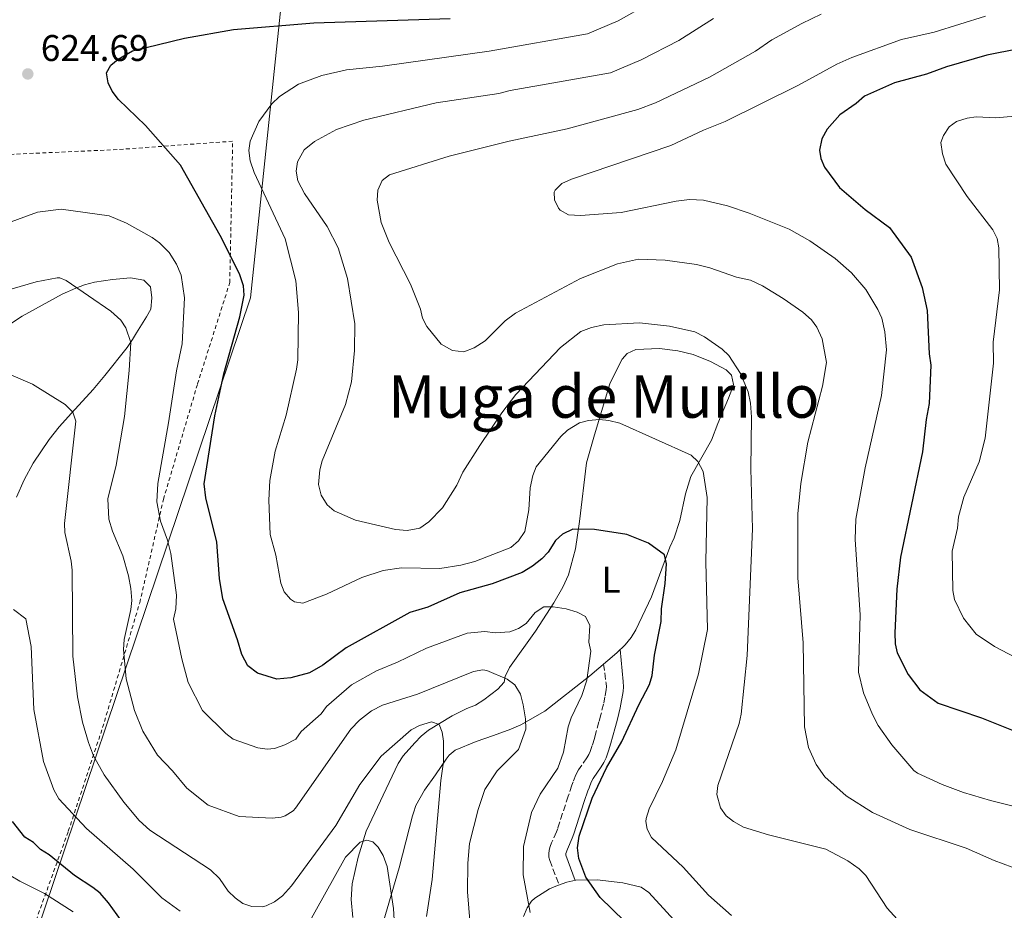
# Model space of a CAD drawing. Units: metres. Extents: x 641560 to 645020, y 4729883 to 4732266.
# Drawn here: x 644511 to 644777, y 4730114 to 4730355 of the extents above; entities that cross this region are included whole.
import ezdxf
from ezdxf.enums import TextEntityAlignment as Align

# ---------------------------------------------------------------- set-up
doc = ezdxf.new("R2010")
doc.units = ezdxf.units.M
doc.header["$MEASUREMENT"] = 0
doc.linetypes.add('DGN Style 2', pattern=[1.7399219301090239, 1.043953158065414, -0.6959687720436097])
doc.linetypes.add('DGN Style 3', pattern=[2.435890702152634, 1.739921930109024, -0.6959687720436097])
for name, color, linetype, lineweight in [('Camino', 7, 'DGN Style 3', 0), ('Cota de punto acotado terreno', 7, 'Continuous', 0), ('Curva de nivel directora', 30, 'Continuous', 30), ('Curva de nivel intermedia', 30, 'Continuous', 0), ('Etiqueta de uso rústico', 92, 'Continuous', 0), ('Límite de Concejo', 7, 'Continuous', 0), ('Línea de cambio de uso (parcela vista)', 92, 'Continuous', 0), ('Margen derecho', 7, 'Continuous', 0), ('Punto acotado terreno (símbolo)', 7, 'Continuous', 0), ('Texto de Área (paraje) menor', 7, 'Continuous', 0), ('Valla', 7, 'DGN Style 2', 0)]:
    doc.layers.add(name, color=color, linetype=linetype, lineweight=lineweight)
doc.styles.add('Style-Arial', font='arial.ttf')

# ---------------------------------------------------------------- blocks, each defined once
blk = doc.blocks.new('5PATER')
at = {"layer": 'Punto acotado terreno (símbolo)', "linetype": 'Continuous', "lineweight": 0}
h = blk.add_hatch(color=51, dxfattribs=at)
edge = h.paths.add_edge_path()
edge.add_ellipse((0, 0), major_axis=(-0.1095731443231308, -0.1110710700762829), ratio=0.9994222409660317, start_angle=0, end_angle=360)

msp = doc.modelspace()

# ---------------------------------------------------------------- linework, layer by layer
at = {"layer": 'Camino', "color": 7, "linetype": 'DGN Style 3', "lineweight": 0}
msp.add_polyline3d([(644668.7100000003, 4730180.939999999, 620.2899999999936), (644669.3799999986, 4730175.790000002, 621.429999999993), (644669.449999998, 4730174.790000002, 621.4700000000012), (644669.4099999999, 4730174.07, 621.429999999993), (644669.0700000002, 4730172.100000001, 621.429999999993), (644668.6700000024, 4730170.140000001, 621.3999999999943), (644667.9600000015, 4730167.220000002, 621.3500000000059), (644667.4400000006, 4730165.290000001, 621.3699999999955), (644666.6400000005, 4730162.390000002, 621.5800000000019), (644666.199999998, 4730160.810000001, 621.8099999999978), (644665.649999998, 4730158.92, 622.2100000000065), (644665.1099999994, 4730157.350000001, 622.5800000000019), (644664.6999999981, 4730156.470000001, 622.779999999999), (644664.2100000009, 4730155.630000004, 622.979999999996), (644661.949999999, 4730152.4, 623.779999999999), (644661.199999998, 4730150.970000002, 624.1000000000059), (644660.4800000003, 4730149.130000004, 624.4299999999932), (644660.1400000006, 4730148.189999999, 624.4799999999959), (644659.1399999993, 4730145.25, 624.4299999999932), (644656.2899999993, 4730136.540000002, 624.1000000000059), (644655.9400000006, 4730135.580000001, 624.050000000003), (644654.6599999999, 4730132.640000002, 623.800000000003), (644654.2899999989, 4730131.66, 623.7200000000013), (644654.0199999984, 4730130.680000001, 623.6600000000036), (644653.8799999978, 4730129.710000001, 623.6399999999994), (644653.9200000024, 4730128.760000001, 623.6600000000036), (644654.149999998, 4730127.9, 623.7200000000013), (644656.6799999983, 4730121.250000001, 624.4299999999932)], dxfattribs=at)
at = {"layer": 'Curva de nivel directora', "color": 30, "linetype": 'Continuous', "lineweight": 30, "flags": 128}
for points, elevation in [([(644537.5499999998, 4730344.279999999), (644541.4300000002, 4730346.539999999), (644555.5299999998, 4730349.99), (644568.7199999995, 4730352.370000001), (644590.4400000009, 4730354.160000001), (644627.2499999999, 4730355.27)], 625.0000000000002), ([(644780.8799999984, 4730347.100000001), (644772.2199999993, 4730345.430000001), (644761.3299999996, 4730342.220000001), (644755.9400000004, 4730340.300000001), (644747.2799999992, 4730337.92), (644739.1799999989, 4730334.29), (644736.9500000004, 4730332.359999999), (644732.4699999989, 4730329.260000002), (644729.0299999989, 4730325.41), (644727.6699999999, 4730322.760000002), (644726.9700000003, 4730319.720000002), (644727.3899999983, 4730317.470000001), (644728.3499999995, 4730315.15), (644732.4299999987, 4730309.620000001), (644739.3299999987, 4730303.699999999), (644745.9400000003, 4730298.869999999), (644751.7899999998, 4730290.810000001), (644754.7499999991, 4730282.680000001), (644756.0399999989, 4730276.420000002), (644756.62, 4730264.720000001), (644757.0499999991, 4730261.700000001), (644756.62, 4730251.28), (644755.7999999997, 4730246.950000001), (644754.8200000006, 4730238.250000001), (644748.8899999985, 4730209.82), (644747.9000000005, 4730201.12), (644747.3499999985, 4730189.400000001), (644747.3999999999, 4730186.380000002), (644747.9599999987, 4730183.930000001), (644750.9499999993, 4730178.130000002), (644754.0999999987, 4730173.980000001), (644759.0099999993, 4730170.34), (644770.7899999988, 4730166.390000001), (644781.1199999999, 4730162.240000002)], 650.0000000000001), ([(644674.3099999994, 4730111.440000001), (644667.7499999992, 4730117.9), (644663.8800000001, 4730123.37), (644661.9899999991, 4730128.380000001), (644661.6200000005, 4730131.310000001), (644662.11, 4730134.470000002), (644665.5900000001, 4730144.74), (644669.4399999991, 4730152.880000001), (644673.6299999999, 4730159.980000002), (644678.1799999987, 4730169.880000002), (644681.1099999989, 4730175.410000001), (644681.7900000005, 4730177.820000002), (644682.479999999, 4730183.359999999), (644684.2200000002, 4730192.460000002), (644684.35, 4730195.860000002), (644685.3600000001, 4730202.680000001), (644685.6500000008, 4730207.970000002), (644685.1700000003, 4730210.430000001), (644680.8200000006, 4730213.550000001), (644674.9299999987, 4730215.900000002), (644666.2200000003, 4730217.260000001), (644660.3699999986, 4730217.350000001), (644657.5599999991, 4730215.980000001), (644655.7100000004, 4730214.300000002), (644653.6799999988, 4730211.190000001), (644651.98, 4730209.359999999), (644649.4699999999, 4730207.37), (644646.6699999992, 4730205.7), (644638.6000000001, 4730202.62), (644629.8799999985, 4730200.210000001), (644621.2599999997, 4730196.279999999), (644616.3800000002, 4730194.869999999), (644599.1699999993, 4730185.32), (644592.8399999993, 4730180.600000001), (644589.2800000008, 4730178.540000001), (644584.2000000003, 4730177.230000001), (644580.4299999997, 4730176.880000004), (644575.2599999995, 4730178.480000001), (644572.610000001, 4730180.460000001), (644570.9700000003, 4730183.529999999), (644569.8599999994, 4730187.460000001), (644565.8899999997, 4730198.53), (644564.9599999998, 4730204.02), (644564.2000000001, 4730213.83), (644561.3099999998, 4730225.820000002), (644560.8099999991, 4730229.630000004), (644563.7199999995, 4730247.970000003), (644566.1600000003, 4730259.350000001), (644570.4299999994, 4730274.720000001), (644571.6499999998, 4730280.59), (644571.48, 4730283.070000002), (644570.3400000001, 4730286.33), (644565.1599999989, 4730296.690000001), (644554.459999999, 4730315.680000001), (644544.9900000008, 4730326.4), (644537.6900000006, 4730333.45), (644535.9499999996, 4730335.680000001), (644534.8499999997, 4730337.930000001), (644534.4000000005, 4730340.630000002), (644535.6399999987, 4730342.660000001), (644537.5499999998, 4730344.279999999)], 625.0000000000001), ([(644538.5199999999, 4730111.550000003), (644535.0199999998, 4730116.420000001), (644532.7099999984, 4730119.029999999), (644530.7799999996, 4730120.62), (644525.8199999996, 4730123.820000002), (644518.9299999987, 4730129.36), (644516.6399999999, 4730130.830000001), (644514.7199999997, 4730132.690000001), (644512.4299999987, 4730134.160000001), (644509.0699999991, 4730138.439999999)], 600.0000000000001)]:
    msp.add_lwpolyline(points, dxfattribs=dict(at, elevation=elevation))
at = {"layer": 'Curva de nivel intermedia', "color": 30, "linetype": 'Continuous', "lineweight": 0, "flags": 128}
for points, elevation in [([(644680.6200000015, 4730359.220000001), (644672.6500000008, 4730354.720000001), (644664.3099999992, 4730351.13), (644637.7599999999, 4730346.519999999), (644608.9400000017, 4730342.429999999), (644599.29, 4730341.470000001), (644592.5700000012, 4730339.880000001), (644586.2900000003, 4730337.560000001), (644581.1300000015, 4730334.21), (644579.0900000007, 4730332.279999998), (644575.5900000005, 4730327.5), (644573.2200000011, 4730322.17), (644572.8800000015, 4730319.689999998), (644573.2700000004, 4730316.869999999), (644574.3099999997, 4730313.689999999), (644582.6800000004, 4730295.82), (644585.5700000006, 4730284.430000001), (644586.2600000012, 4730275.9), (644586.1400000005, 4730263.100000001), (644585.7900000019, 4730260.619999999), (644583, 4730248.130000001), (644579.9600000002, 4730238.439999999), (644578.57, 4730230.490000002), (644578.2999999995, 4730225.16), (644578.6500000004, 4730215.949999998), (644580.2100000007, 4730210.37), (644581.5200000004, 4730202.779999999), (644582.4400000012, 4730200.460000001), (644584.1199999999, 4730198.439999999), (644585.1900000006, 4730197.739999998), (644587.4700000006, 4730197.41), (644593.8499999996, 4730199.779999999), (644603.4000000005, 4730204.289999999), (644609.1800000007, 4730206.179999999), (644614.1200000005, 4730206.930000001)], 630.0000000000001), ([(644698.3900000014, 4730355.31), (644688.9700000001, 4730349.319999999), (644678.8200000002, 4730344.159999998), (644670.560000001, 4730340.67), (644643.4500000007, 4730335.859999999), (644640.4400000019, 4730335.050000001), (644623.4900000005, 4730332.489999999), (644603.9300000003, 4730327.810000001), (644596.5400000007, 4730325.279999998), (644590.6199999999, 4730322.100000001), (644587.8200000013, 4730319.789999999), (644585.9999999997, 4730316.55), (644585.650000001, 4730314.06), (644586.1400000005, 4730311.46), (644587.9600000001, 4730308), (644594.0400000019, 4730299.12), (644596.9700000001, 4730293.319999999), (644599.5500000016, 4730285.069999999), (644601.4800000006, 4730272.81), (644601.4200000003, 4730265.63), (644600.62, 4730257.13), (644599.0300000008, 4730251.05), (644592.6800000007, 4730235.84), (644592.0200000012, 4730233.430000001), (644591.6600000013, 4730229.4), (644592.4600000017, 4730226.579999999), (644594.0199999994, 4730223.96), (644595.8900000004, 4730222.289999999), (644601.730000001, 4730219.829999999)], 635.0000000000001), ([(644727.4800000021, 4730356.439999999), (644722.2300000017, 4730353.980000001), (644714.1300000015, 4730349.51), (644709.7599999994, 4730346.45), (644697.2900000016, 4730339.46), (644682.7400000005, 4730332.509999999), (644677.9500000007, 4730330.71), (644658.850000001, 4730325.48), (644643.1599999999, 4730322.180000001), (644627.0199999998, 4730318.099999999), (644610.8400000016, 4730313.119999999), (644608.9200000014, 4730311.539999999), (644607.700000001, 4730308.91), (644607.5600000002, 4730306.259999999), (644608.6100000008, 4730300.239999999), (644610.7800000011, 4730294.800000002), (644616.55, 4730283.560000001), (644619.2100000001, 4730276.819999999), (644619.8200000002, 4730274.37), (644620.94, 4730272.13), (644624.8100000013, 4730267.310000001), (644627.9000000004, 4730265.63), (644630.9300000012, 4730265.310000001), (644633.740000001, 4730266.31), (644636.7300000016, 4730268.25), (644642.1100000016, 4730273.63), (644644.9100000003, 4730275.749999999)], 640), ([(644771.8200000015, 4730355.929999999), (644757.9600000011, 4730351.66), (644749.1299999999, 4730349.609999998), (644735.7700000004, 4730344.730000001), (644731.6399999995, 4730342.960000001), (644721.350000001, 4730337.310000001), (644701.4900000015, 4730327.46), (644695.6900000012, 4730325.16), (644686.8399999999, 4730321.039999999), (644660.04, 4730311.880000001), (644657.4200000004, 4730310.710000002), (644655.6500000001, 4730308.930000001), (644655.3799999997, 4730308.409999999), (644655.4199999999, 4730306.33), (644656.4800000016, 4730304.100000001), (644656.9800000001, 4730303.519999999), (644659.26, 4730302.24), (644662.4800000008, 4730302.109999998), (644673.4199999998, 4730302.859999999), (644688.2800000015, 4730305.949999998), (644691.8600000001, 4730306.38), (644695.6399999999, 4730306.270000001), (644702.2000000001, 4730304.67), (644707.9800000002, 4730302.71), (644718.8200000008, 4730298.359999999), (644724.410000001, 4730295.269999999), (644731.2300000006, 4730290.460000001), (644735.6300000016, 4730286.609999999)], 645.0000000000001), ([(644761.1300000006, 4730315.96), (644760.2300000021, 4730318.789999999), (644759.8000000007, 4730321.8), (644760.5200000004, 4730323.699999998), (644761.9900000012, 4730326), (644764.0200000006, 4730327.46), (644766.8600000015, 4730328.350000001), (644769.3300000015, 4730328.759999998), (644774.6500000012, 4730328.479999999), (644779.7499999997, 4730328.970000001)], 655), ([(644764.5700000006, 4730220.67), (644765.99, 4730225.980000001), (644770.1400000006, 4730235.550000002), (644771.7499999999, 4730241.939999999), (644774.0200000008, 4730262.21), (644773.9300000014, 4730267.900000001), (644775.5900000001, 4730282.039999999), (644775.3999999999, 4730293.369999998), (644775.0300000012, 4730295.84), (644773.8200000019, 4730298.220000002), (644766.8500000003, 4730307.199999998), (644761.1300000006, 4730315.96)], 655), ([(644568.6900000004, 4730160.670000001), (644566.6600000008, 4730162.17), (644560.4100000013, 4730168.42), (644556.4700000007, 4730175.949999998), (644554.7699999998, 4730182.380000001), (644552.5700000003, 4730193.029999999), (644553.2000000007, 4730195.869999998), (644553.3800000016, 4730199.560000001), (644551.8600000017, 4730210.800000001), (644550.9200000007, 4730214.429999999), (644549.07, 4730219.55), (644548.0799999998, 4730224.739999999), (644548.3300000001, 4730229.74), (644551.2300000014, 4730246.109999998), (644553.3400000014, 4730260.179999999), (644554.8600000013, 4730267.4), (644555.5300000019, 4730279.83), (644554.6199999999, 4730286.02), (644553.3600000015, 4730288.980000001), (644551.35, 4730292.140000001), (644548.7500000005, 4730294.679999999), (644546.740000001, 4730296.149999999), (644539.8400000009, 4730300.01), (644535.1200000002, 4730301.99), (644522.2400000012, 4730303.840000001), (644515.7700000004, 4730302.96), (644504.9500000019, 4730299.010000001)], 620.0000000000001), ([(644644.9100000003, 4730275.749999999), (644662.5000000009, 4730285.119999998), (644672.4400000008, 4730289.07), (644678.1100000015, 4730290.26), (644685.2999999998, 4730290.019999999), (644693.78, 4730288.869999999), (644697.3800000009, 4730287.990000002), (644704.6000000006, 4730285.470000001), (644708.4000000004, 4730284.59), (644711.6300000002, 4730283.13), (644717.1700000013, 4730279.649999999), (644722.52, 4730275.960000001), (644724.8200000002, 4730273.92), (644726.320000002, 4730271.92), (644727.7400000015, 4730268.819999999), (644728.8500000001, 4730262.430000001), (644727.7700000005, 4730256.03), (644723.8800000013, 4730240.859999999), (644722.0000000015, 4730229.689999999), (644721.1900000002, 4730221.55), (644721.1200000008, 4730204.179999998), (644722.5500000013, 4730186.63), (644722.9500000014, 4730163.980000001), (644724.030000001, 4730158.369999998), (644726.1400000011, 4730153.84), (644728.4700000001, 4730150.480000001), (644734.2200000011, 4730145.300000002), (644741.2799999999, 4730140.88), (644751.3700000017, 4730136.220000001), (644766.6400000004, 4730131.180000001), (644774.1799999995, 4730127.859999998), (644786.3400000011, 4730123.350000001)], 640), ([(644500.9000000019, 4730279.96), (644515.4400000017, 4730284.17), (644521.1400000014, 4730285.3), (644521.85, 4730285.230000001), (644523.5599999998, 4730284.499999999), (644535.6000000008, 4730276.210000002), (644538.2899999997, 4730273.8), (644539.6900000012, 4730271.75), (644541.03, 4730267.81), (644540.600000001, 4730260.239999999), (644539.3, 4730247.76), (644537.0700000015, 4730234.689999999), (644534.7800000005, 4730225.59), (644535.0599999998, 4730220.079999999), (644536.0700000002, 4730216.800000001), (644538.8200000017, 4730210.17), (644540.4199999998, 4730204.719999999), (644541.0500000003, 4730201.330000001), (644541.2900000016, 4730198.13), (644541.0500000003, 4730195.630000001), (644539.2400000019, 4730187.529999998), (644539.0600000009, 4730184.83), (644539.7699999994, 4730176.949999999), (644541.9700000011, 4730168.369999998), (644544.3, 4730162.789999999), (644548.2499999997, 4730156.320000002), (644552.2900000009, 4730152.05), (644556.1100000008, 4730147.42), (644561.890000001, 4730142.779999998), (644570.2500000006, 4730139.710000001), (644579.1399999999, 4730139.3), (644581.6100000021, 4730139.57), (644582.7100000017, 4730139.92), (644584.8399999996, 4730141.289999999), (644585.5100000001, 4730142.050000002), (644600.4400000012, 4730163.369999998), (644602.7600000014, 4730165.789999999), (644606.0200000001, 4730168.279999999), (644609.0100000009, 4730169.84), (644618.4000000008, 4730172.83), (644633.5900000011, 4730178.95), (644636.1100000001, 4730179.399999999), (644637.1800000009, 4730179.199999998), (644642.6900000006, 4730176.84), (644644.690000001, 4730175.349999999), (644646.2199999999, 4730172.81), (644646.9800000021, 4730169.949999998), (644647.6000000013, 4730166.16), (644647.6500000004, 4730163.33), (644645.67, 4730157.82), (644639.9099999999, 4730152.060000001)], 615), ([(644735.6300000016, 4730286.609999999), (644739.4900000017, 4730282.099999999), (644742.7999999998, 4730276.679999999), (644743.8200000012, 4730274.400000001), (644744.6100000005, 4730270.65), (644745.0599999997, 4730265.769999999), (644743.7600000009, 4730253.470000001), (644739.38, 4730233.939999999), (644736.7900000017, 4730220.109999998), (644736.6799999999, 4730214.59), (644737.9900000021, 4730194.259999999), (644737.5000000002, 4730178.769999999), (644738.8900000005, 4730173.189999999), (644741.3200000002, 4730167.289999999), (644742.8899999993, 4730164.380000001), (644746.5300000004, 4730159.099999999), (644752.4700000016, 4730152.21), (644753.4600000017, 4730151.470000001), (644760.1200000002, 4730148.380000002), (644765.8899999993, 4730146.260000001), (644773.2300000018, 4730144.069999999), (644784.9900000012, 4730141.07)], 645.0000000000001), ([(644601.730000001, 4730219.829999999), (644612.4500000008, 4730217.300000001), (644615.6700000018, 4730216.970000001), (644619.0600000002, 4730217.599999999), (644621.480000001, 4730219.34), (644625.2300000016, 4730223.099999999), (644629.0500000014, 4730229.289999999), (644630.690000002, 4730232.720000001), (644635.2899999998, 4730239.970000001), (644641.1799999997, 4730248.759999999), (644644.9500000003, 4730253.779999999), (644657.0300000014, 4730266.439999999), (644662.5099999999, 4730270.739999999), (644665.4500000014, 4730271.849999999), (644668.7200000016, 4730272.579999999), (644678.3799999997, 4730273.100000001), (644686.4700000011, 4730272.210000001), (644693.2999999997, 4730270.63), (644695.9700000006, 4730269.350000001), (644700.7400000005, 4730266.029999998), (644702.5100000007, 4730264.26), (644705.7100000015, 4730259.430000001), (644707.740000001, 4730254.449999999), (644708.3600000001, 4730251.430000001), (644708.6200000016, 4730247.659999999), (644708.480000001, 4730233.689999999), (644708.9500000002, 4730217.449999998), (644707.4600000017, 4730183.25), (644705.8500000001, 4730167.359999998), (644705.3200000003, 4730164.91), (644699.5700000015, 4730148.17), (644699.300000001, 4730145.679999999), (644700.2400000021, 4730142.13), (644701.790000001, 4730139.899999999), (644703.7600000001, 4730138.369999998), (644706.5099999994, 4730136.91), (644713.2100000007, 4730134.81), (644728.6900000013, 4730130.939999999), (644734.7000000018, 4730127.8), (644737.7300000006, 4730125.609999999), (644739.5000000007, 4730123.84), (644745.2800000008, 4730114.970000001), (644747.9699999997, 4730111.999999999)], 635.0000000000001), ([(644506.7500000013, 4730259.869999998), (644514.4800000006, 4730256.550000001), (644523.2600000004, 4730251.03), (644525.3700000005, 4730248.989999999), (644526.2000000018, 4730246.58), (644523.0599999991, 4730218.929999998), (644523.2300000013, 4730216.439999999), (644524.9400000012, 4730208.760000001), (644525.1600000003, 4730206.269999999), (644525.3800000015, 4730183.09), (644526.5700000006, 4730172.119999999), (644527.980000001, 4730165.220000002), (644529.5600000013, 4730159.74), (644530.9400000004, 4730156.180000001), (644533.7700000001, 4730151.019999999), (644539.0899999999, 4730143.67), (644543.300000001, 4730138.660000001), (644546.1900000012, 4730136.079999999), (644562.5500000004, 4730125.380000002), (644564.9300000009, 4730123.01), (644567.2700000011, 4730119.599999999), (644569.1900000012, 4730117.750000001), (644571.2899999999, 4730116.269999999), (644573.6500000004, 4730115.429999998), (644576.4500000009, 4730115.369999998), (644577.5300000005, 4730115.63), (644579.8000000014, 4730116.689999999), (644581.9600000007, 4730118.32), (644584.4300000005, 4730121.029999999), (644596.42, 4730137.289999999), (644602.8399999995, 4730148.359999999), (644608.6199999996, 4730156.07), (644616.7500000013, 4730163.130000002), (644618.990000001, 4730164.31), (644622.1900000017, 4730165.310000001), (644624.2800000015, 4730164.59), (644625.0700000006, 4730162.529999998), (644625.4700000007, 4730160.060000001), (644625.4800000018, 4730154.56), (644624.730000001, 4730149.49)], 609.9999999999999), ([(644614.1200000005, 4730206.930000001), (644624.5099999995, 4730206.730000001), (644630.1700000013, 4730207.599999998), (644633.9199999997, 4730208.590000001), (644643.6800000007, 4730212.439999999), (644645.7100000003, 4730214.21), (644647.4600000004, 4730216.769999999), (644648.54, 4730222.63), (644648.8700000008, 4730228.49), (644649.5700000004, 4730231.899999999), (644650.5000000002, 4730234.230000001), (644657.1299999999, 4730242.42), (644658.9800000006, 4730244.15), (644662.1600000013, 4730246.099999999), (644664.5900000008, 4730246.699999998), (644667.6200000017, 4730246.949999998), (644670.1100000017, 4730246.720000001), (644673.0700000012, 4730245.999999999), (644692.3400000005, 4730237.369999998), (644694.130000001, 4730235.63), (644695.5999999995, 4730232.9), (644696.7000000015, 4730225.88), (644696.2900000003, 4730208.550000001), (644696.7400000016, 4730190.230000001), (644694.3000000009, 4730178.289999999), (644688.2400000013, 4730157.789999999), (644684.6100000015, 4730149.230000001), (644681.0400000019, 4730141.800000001), (644680.2100000003, 4730139.210000001), (644680.0700000017, 4730138.380000001), (644680.4900000019, 4730136.32), (644681.6100000017, 4730134.069999999), (644690.2000000017, 4730126.060000001), (644697.0400000013, 4730118.48), (644703.2300000006, 4730113.05)], 630.0000000000002), ([(644781.8600000018, 4730181.690000001), (644774.24, 4730185.710000001), (644769.2700000011, 4730189.02), (644765.9000000004, 4730193.3), (644763.4400000017, 4730198.36), (644763.0199999993, 4730200.83), (644762.8099999991, 4730211.429999999), (644764.2400000019, 4730217.640000001), (644764.5700000006, 4730220.67)], 655), ([(644509.3399999996, 4730195.640000001), (644512.6800000012, 4730193.13), (644514.1000000006, 4730185.630000001), (644514.8600000006, 4730168.659999999), (644517.4700000013, 4730154.630000001), (644520.2300000016, 4730146.929999999), (644521.5400000014, 4730144.539999999), (644529.0100000014, 4730136.52), (644541.6500000014, 4730125.569999999), (644549.4000000008, 4730117.829999999), (644554.3099999992, 4730114.179999999)], 605.0000000000001), ([(644648.8799999999, 4730113.779999998), (644646.9700000009, 4730124.020000001), (644647.0900000016, 4730131.609999998), (644649.2400000019, 4730140.810000001), (644651.5199999996, 4730145.779999999), (644656.3699999999, 4730152.789999999), (644657.8899999999, 4730157.099999999), (644659.1700000005, 4730164.01), (644659.9300000005, 4730166.399999999), (644662.7900000016, 4730172.45), (644664.1600000017, 4730176.560000001), (644665.2900000005, 4730184.41), (644664.7000000004, 4730186.84), (644664.990000001, 4730191.310000001), (644663.7900000006, 4730193.74), (644661.6000000002, 4730194.909999999), (644658.5800000004, 4730195.820000002), (644655.030000001, 4730196.359999999), (644652.530000002, 4730196.349999999), (644650.2000000008, 4730194.830000001), (644647.78, 4730191.890000001), (644645.6800000012, 4730190.529999998), (644643.3400000011, 4730189.63), (644639.4400000006, 4730189.399999999), (644636.6300000009, 4730189.75), (644631.860000001, 4730189.29), (644620.8700000007, 4730185.249999999), (644613.0200000008, 4730181.42), (644607.3300000001, 4730179.100000001), (644600.5900000009, 4730175.310000001), (644593.8499999996, 4730169.509999998), (644592.4100000003, 4730167.460000001), (644587.01, 4730162.710000001), (644585.5700000006, 4730160.659999999), (644582.6400000001, 4730159.09), (644579.7900000003, 4730158.09), (644577.8300000001, 4730157.899999999), (644575.3400000001, 4730158.300000001), (644568.6900000004, 4730160.670000001)], 620.0000000000001), ([(644639.9099999999, 4730152.060000001), (644636.5999999996, 4730147.09), (644634.7800000003, 4730141.66), (644632.5100000015, 4730132.480000001), (644632.0600000002, 4730127.13), (644631.9800000018, 4730119.439999999), (644632.7000000015, 4730110.569999998)], 615), ([(644624.730000001, 4730149.49), (644622.3700000006, 4730122.739999999), (644620.900000002, 4730112.76)], 609.9999999999999), ([(644585.4700000001, 4730104.569999999), (644599.0300000008, 4730128.779999999), (644602.9199999999, 4730132.82), (644604.7100000003, 4730133.320000002), (644606.4100000013, 4730132.880000001), (644607.8500000008, 4730131.49), (644609.1200000005, 4730129.239999999), (644610.2100000011, 4730126.239999999), (644611.9200000011, 4730114.939999999), (644613.1100000001, 4730095.32)], 605.0000000000001), ([(644506.1700000003, 4730125.16), (644511.0400000006, 4730122.300000002), (644517.6900000003, 4730118.989999998), (644525.4400000018, 4730113.970000001)], 595.0000000000001)]:
    msp.add_lwpolyline(points, dxfattribs=dict(at, elevation=elevation))
at = {"layer": 'Límite de Concejo', "color": 7, "linetype": 'Continuous', "lineweight": 0}
msp.add_polyline3d([(644533.1400000006, 4729943.029999999, 624.85), (644532.5799999982, 4729944.33, 625), (644492.4499999993, 4730040.189999999, 601.09), (644573.2899999992, 4730279.859999999, 625.5700000000002), (644585.0500000007, 4730391.890000001, 607.46), (644585.5500000007, 4730396.66, 606.9), (644588.4499999993, 4730424.279999999, 601.59), (644588.6799999997, 4730426.42, 602.78), (644589.3500000016, 4730428.83, 604.1600000000001), (644604.5700000003, 4730483.26, 626.0400000000001), (644638.2800000012, 4730590.08, 657.3000000000001), (644648.4899999984, 4730622.460000001, 664.84), (644673.9600000009, 4730700.33, 684.37), (644695.2699999996, 4730945.140000001, 758.02)], dxfattribs=at)
at = {"layer": 'Línea de cambio de uso (parcela vista)', "color": 92, "linetype": 'Continuous', "lineweight": 0}
for points in [[(644505.4299999997, 4730270.869999999, 611.5099999999948), (644511.6500000004, 4730274.92, 612.3999999999943), (644522.4800000006, 4730280.83, 614.5899999999965), (644526.1200000001, 4730282.51, 615.0399999999936), (644528.4699999997, 4730283.369999999, 615.0200000000041), (644531.2300000006, 4730284.050000001, 615.429999999993), (644536.0700000003, 4730284.850000001, 616.6000000000058), (644540.9400000004, 4730285.279999999, 616.8399999999965), (644544.5099999999, 4730284.630000001, 616.8399999999965), (644546.3499999996, 4730282.859999999, 616.8399999999965), (644546.7100000001, 4730279.850000001, 616.8399999999965), (644546.4600000001, 4730276.82, 615.0399999999936), (644545.2800000003, 4730274.680000001, 614.8300000000017), (644542.5599999997, 4730270.4, 615.3800000000047), (644541.4699999997, 4730268.58, 615.0399999999936), (644539.9900000002, 4730266.439999999, 613.2299999999959), (644533.9600000001, 4730258.92, 610.25), (644530.7999999998, 4730255.119999999, 609.6399999999994), (644524.9800000006, 4730248.680000001, 609.429999999993), (644521.6500000004, 4730245.039999999, 608.3899999999994), (644518.9699999997, 4730241.600000001, 607.8300000000017), (644514.6399999997, 4730235.199999999, 607.6600000000036), (644512.1900000004, 4730230.730000001, 606.8000000000029), (644510.1699999999, 4730226.039999999, 606.029999999999)], [(644601, 4730112.480000001, 600.9400000000023), (644600.5599999997, 4730117.350000001, 602.25), (644600.8099999997, 4730121.550000001, 602.429999999993), (644602.3700000001, 4730128.77, 603.8999999999943), (644604.5700000003, 4730135.75, 605.5500000000029), (644609.9400000004, 4730147.210000001, 607.3399999999965), (644613.2400000002, 4730154.100000001, 607.8300000000017), (644614.5499999998, 4730156.130000001, 608.3600000000006), (644617.6799999997, 4730159.609999999, 609.6300000000047), (644619.4100000003, 4730161.41, 609.6300000000047), (644621.4400000004, 4730163.050000001, 609.8800000000047), (644627.79, 4730166.92, 610.9100000000036), (644631.7199999997, 4730168.92, 611.429999999993), (644634.1200000001, 4730169.869999999, 611.429999999993), (644636.3099999997, 4730171.24, 611.8500000000058), (644640.0999999996, 4730174.189999999, 613.6300000000047), (644641.8700000001, 4730176.039999999, 615.0399999999936), (644642.1399999997, 4730177.560000001, 616.8399999999965), (644643.3099999997, 4730180, 616.8399999999965), (644650.29, 4730189.859999999, 620.0200000000041), (644655.2800000003, 4730197.449999999, 622.1100000000006), (644657.6900000004, 4730201.689999999, 623.2200000000012), (644659.1900000004, 4730205.050000001, 624.0399999999936), (644661.1399999997, 4730212.100000001, 625.929999999993), (644662.1699999999, 4730219.41, 627.4400000000023), (644664.0800000001, 4730235.26, 627.6399999999994), (644666.2400000002, 4730242.869999999, 627.8099999999977), (644670.3899999997, 4730256.609999999, 631.2400000000052), (644671.5499999998, 4730259.039999999, 631.2400000000052), (644673.7400000002, 4730263.33, 632.7299999999959), (644675.0800000001, 4730264.850000001, 633.0399999999936), (644677.3700000001, 4730265.880000001, 633.0399999999936), (644683.8200000003, 4730266.210000001, 633.0399999999936), (644688.7599999999, 4730265.539999999, 633.0399999999936), (644692.9100000003, 4730264.550000001, 633.0399999999936), (644697.5300000003, 4730262.680000001, 633.0399999999936), (644701.79, 4730260.42, 633.0399999999936), (644703.2800000003, 4730258.99, 633.0399999999936), (644703.7400000002, 4730256.480000001, 633.0399999999936), (644703.3499999996, 4730255.060000001, 633.0399999999936), (644702.4199999999, 4730252.77, 632.8800000000047), (644699.54, 4730245.930000001, 631.5200000000041), (644697.8399999999, 4730241.369999999, 631.2400000000052), (644692.2699999996, 4730231.600000001, 629.4400000000023), (644690.7999999998, 4730226.92, 628.429999999993), (644689.25, 4730219.75, 626.779999999999), (644687.79, 4730215.07, 625.8699999999953), (644686.5599999997, 4730212.470000001, 625.8399999999965), (644681.6500000004, 4730199.09, 624.0399999999936), (644677.3899999997, 4730190.199999999, 622.5800000000017), (644676.0999999996, 4730188.119999999, 622.2400000000052), (644674.5199999996, 4730186.16, 622.2899999999936), (644672.2699999996, 4730184, 621.7299999999959), (644665, 4730177.74, 618.779999999999), (644652.8200000003, 4730168.24, 616.0200000000041), (644646.3700000001, 4730164.5, 615.0800000000017), (644643.5999999996, 4730163.380000001, 615.0399999999936), (644638.9199999999, 4730161.65, 614.3500000000058), (644634.2599999999, 4730159.970000001, 613.2400000000052), (644628.5899999999, 4730157.689999999, 611.429999999993), (644626.9600000001, 4730156.279999999, 610.1499999999943), (644626.2100000001, 4730155.230000001, 609.6300000000047), (644623.2699999996, 4730151.01, 609.3699999999953), (644620.2999999998, 4730146.869999999, 608.4700000000012), (644617.9800000006, 4730142.720000001, 607.8300000000017), (644617.3200000003, 4730140.710000001, 609.3899999999994), (644617.1100000005, 4730139.960000001, 609.6300000000047), (644613.4699999997, 4730125.859999999, 606.0599999999977), (644609.1699999999, 4730111.16, 603.7899999999936)], [(644701.3700000001, 4730096.91, 626.7400000000052), (644680.9199999999, 4730119.25, 626.7400000000052), (644678.8799999999, 4730120.699999999, 626.7400000000052), (644673.8899999997, 4730121.84, 626.7400000000052), (644666.9699999997, 4730122.640000001, 626.7400000000052), (644661.2300000006, 4730122.539999999, 624.9400000000023), (644658.79, 4730121.980000001, 624.9700000000012), (644656.2000000002, 4730121.09, 624.3099999999977), (644654.0499999998, 4730120.189999999, 623.3600000000006), (644650.0899999999, 4730117.66, 621.5599999999977), (644649.2400000002, 4730116.890000001, 621.3399999999965), (644648.0599999997, 4730115.060000001, 621.3399999999965), (644647.0499999998, 4730112.699999999, 620.6999999999971)]]:
    msp.add_polyline3d(points, dxfattribs=at)
at = {"layer": 'Margen derecho', "color": 7, "linetype": 'Continuous', "lineweight": 0}
msp.add_polyline3d([(644673.1700000018, 4730184.859999999, 620.2899999999936), (644673.9499999996, 4730176.25, 621.429999999993), (644674.0500000003, 4730174.820000002, 621.4700000000012), (644673.9800000008, 4730173.550000002, 621.429999999993), (644673.1499999971, 4730169.140000002, 621.3999999999943), (644672.4099999995, 4730166.080000003, 621.3500000000059), (644671.8700000008, 4730164.080000001, 621.3699999999955), (644671.0599999973, 4730161.16, 621.5800000000019), (644670.609999998, 4730159.550000001, 621.8099999999978), (644670.0300000013, 4730157.53, 622.2100000000065), (644669.3699999996, 4730155.630000004, 622.5800000000019), (644668.7699999984, 4730154.340000001, 622.779999999999), (644668.0799999977, 4730153.150000001, 622.979999999996), (644665.8799999983, 4730150.010000001, 623.779999999999), (644665.3799999978, 4730149.060000001, 624.1000000000059), (644664.7800000008, 4730147.51, 624.4299999999932), (644664.4699999979, 4730146.670000002, 624.4799999999959), (644663.489999999, 4730143.800000002, 624.4299999999932), (644660.6299999979, 4730135.040000002, 624.1000000000059), (644660.1999999988, 4730133.880000002, 624.050000000003), (644658.909999999, 4730130.910000001, 623.800000000003), (644658.5200000001, 4730129.74, 623.6600000000036), (644658.48, 4730129.480000001, 623.6399999999994), (644658.5200000001, 4730129.310000001, 623.7200000000013), (644661.0599999992, 4730122.5, 624.4299999999932)], dxfattribs=at)
at = {"layer": 'Valla', "color": 7, "linetype": 'DGN Style 2', "lineweight": 0}
msp.add_polyline3d([(644508.5199999996, 4730093.039999999, 584.779999999999), (644514.8200000003, 4730110.08, 591.2700000000041), (644524.1299999999, 4730135.77, 603.0899999999965), (644533.3899999997, 4730163.76, 611.8699999999953), (644543.4199999999, 4730197.5, 616.4499999999971), (644549.8200000003, 4730225.439999999, 621.3999999999943), (644559.0300000003, 4730256.58, 621.7899999999936), (644567.7400000002, 4730283.980000001, 623.8800000000047), (644568.5099999999, 4730322.15, 628.4600000000064), (644537.2800000003, 4730319.890000001, 623.3099999999977), (644505.1699999999, 4730318.470000001, 622.929999999993)], dxfattribs=at)

# ---------------------------------------------------------------- block references
at = {"layer": 'Punto acotado terreno (símbolo)', "color": 7, "linetype": 'Continuous', "lineweight": 0, "xscale": 10, "yscale": 10, "zscale": 10}
msp.add_blockref('5PATER', (644513.1900000009, 4730340.33, 624.6900000000023), dxfattribs=at)

# ---------------------------------------------------------------- texts
at = {"layer": 'Cota de punto acotado terreno', "color": 7, "linetype": 'Continuous', "lineweight": 0, "style": 'Style-Arial'}
msp.add_text('624.69', height=7.000000000000002, dxfattribs=at).set_placement((644516.6900000017, 4730343.829999999, 624.6900000000023))
at = {"layer": 'Etiqueta de uso rústico', "color": 92, "linetype": 'Continuous', "lineweight": 0, "style": 'Style-Arial'}
msp.add_text('L', height=7.000000000000002, dxfattribs=at).set_placement((644670.6814203787, 4730203.720010001, 624.1300000000047), align=Align.MIDDLE_CENTER)
at = {"layer": 'Texto de Área (paraje) menor', "color": 7, "linetype": 'Continuous', "lineweight": 0, "style": 'Style-Arial'}
msp.add_text('Muga de Murillo', height=11.5, dxfattribs=at).set_placement((644668.7536577639, 4730253.210010002, 635.9199999999983), align=Align.MIDDLE_CENTER)

doc.saveas('drawing.dxf')
